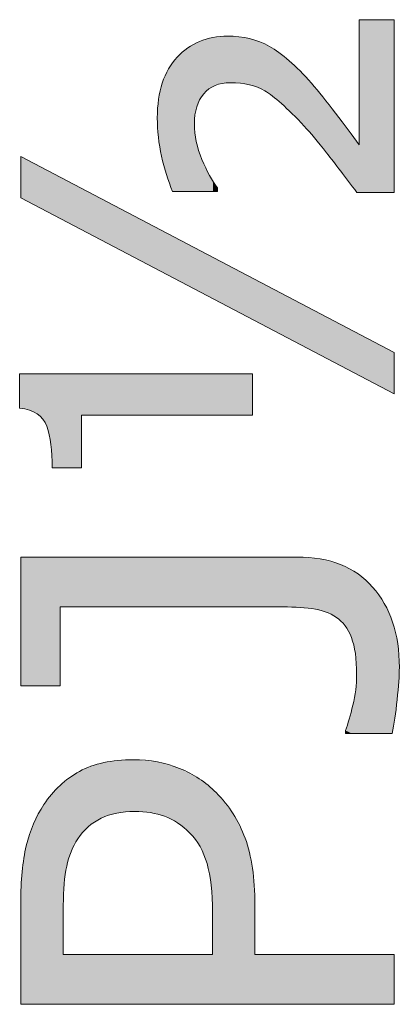
# Model space of a CAD drawing. Units: inches. Extents: x 5 to 63, y 5 to 46.9.
# Drawn here: x 23.2 to 24.5, y 33 to 36.3 of the extents above; entities that cross this region are included whole.
import ezdxf

# ---------------------------------------------------------------- set-up
doc = ezdxf.new("R2010")
doc.units = ezdxf.units.IN
doc.header["$MEASUREMENT"] = 0
doc.layers.add('BIDANG', color=7, linetype='Continuous', lineweight=13)

# ---------------------------------------------------------------- blocks, each defined once
blk = doc.blocks.new('*U223')
at = {"layer": 'BIDANG', "color": 7}
for points in [[(23.5238, 33.5998), (23.5004, 33.7814), (23.5238, 33.7881)], [(23.5325, 33.6033), (23.5238, 33.7881), (23.5325, 33.7906)], [(23.5494, 33.61), (23.5325, 33.7906), (23.5494, 33.7932)], [(23.5771, 33.6173), (23.5494, 33.7932), (23.5771, 33.7975)], [(23.5813, 33.6179), (23.5771, 33.7975), (23.5813, 33.7982)], [(23.607, 33.6216), (23.5813, 33.7982), (23.607, 33.7994)], [(23.6347, 33.6229), (23.607, 33.7994), (23.6347, 33.8007)], [(23.6392, 33.6231), (23.6392, 33.8003), (23.6669, 33.6221)], [(23.6669, 33.6221), (23.6669, 33.7978), (23.6932, 33.6189)], [(23.6932, 33.6189), (23.6932, 33.7954), (23.7169, 33.614)], [(23.7169, 33.614), (23.7169, 33.7932), (23.7181, 33.6137)], [(23.7181, 33.6137), (23.7181, 33.7929), (23.7415, 33.6064)], [(23.4435, 33.5292), (23.4311, 33.7472), (23.4435, 33.7561)], [(23.4497, 33.5375), (23.4435, 33.7561), (23.4497, 33.7606)], [(23.4602, 33.5514), (23.4497, 33.7606), (23.4602, 33.7653)], [(23.4791, 33.5705), (23.4602, 33.7653), (23.4791, 33.7738)], [(23.4887, 33.5778), (23.4791, 33.7738), (23.4887, 33.7781)], [(23.5004, 33.5867), (23.4887, 33.7781), (23.5004, 33.7814)], [(23.7415, 33.6064), (23.7415, 33.786), (23.7642, 33.5965)], [(23.7642, 33.5965), (23.7642, 33.7793), (23.7863, 33.5837)], [(23.7863, 33.5837), (23.7863, 33.7728), (23.7929, 33.5788)], [(23.7929, 33.5788), (23.7929, 33.7709), (23.8078, 33.5678)], [(23.8078, 33.5678), (23.8078, 33.7631), (23.8287, 33.549)], [(23.3936, 32.9613), (23.3823, 33.7122), (23.3936, 33.7203)], [(23.3965, 33.3749), (23.3936, 33.7203), (23.3965, 33.7223)], [(23.4053, 33.4348), (23.3965, 33.7223), (23.4053, 33.7287)], [(23.4119, 33.4606), (23.4053, 33.7287), (23.4119, 33.7335)], [(23.4205, 33.4849), (23.4119, 33.7335), (23.4205, 33.7396)], [(23.4311, 33.5078), (23.4205, 33.7396), (23.4311, 33.7472)], [(23.8287, 33.549), (23.8287, 33.7521), (23.8475, 33.5273)], [(23.8475, 33.5273), (23.8475, 33.7422), (23.8609, 33.5069)], [(23.8609, 33.5069), (23.8609, 33.7352), (23.8637, 33.5025)], [(23.8637, 33.5025), (23.8637, 33.7329), (23.8771, 33.4747)], [(23.8771, 33.4747), (23.8771, 33.722), (23.8876, 33.444)], [(23.3823, 32.9613), (23.3271, 33.6472), (23.3823, 33.7122)], [(23.8876, 33.444), (23.8876, 33.7135), (23.8957, 33.4092)], [(23.8957, 33.4092), (23.8957, 33.7069), (23.9016, 33.3696)], [(23.9016, 33.3696), (23.9016, 33.7021), (23.905, 33.3251)], [(23.905, 33.3251), (23.905, 33.6993), (23.9062, 33.2758)], [(23.3271, 32.9613), (23.2913, 33.5807), (23.3271, 33.6472)], [(23.2913, 32.9613), (23.2665, 33.5051), (23.2913, 33.5807)], [(23.2665, 32.9613), (23.252, 33.4161), (23.2665, 33.5051)], [(23.252, 32.9613), (23.2472, 33.3094), (23.252, 33.4161)], [(24.0519, 32.9613), (24.0519, 33.132), (24.5301, 32.9613)], [(24.5301, 32.9613), (24.0519, 33.132), (24.5301, 33.132)]]:
    blk.add_solid(points, dxfattribs=at)
at = {"layer": 'BIDANG', "color": 7, "extrusion": (0, 0, -1)}
for points in [[(-23.5238, 33.5998), (-23.5238, 33.7881), (-23.5325, 33.6033)], [(-23.5325, 33.6033), (-23.5325, 33.7906), (-23.5494, 33.61)], [(-23.5494, 33.61), (-23.5494, 33.7932), (-23.5771, 33.6173)], [(-23.5771, 33.6173), (-23.5771, 33.7975), (-23.5813, 33.6179)], [(-23.5813, 33.6179), (-23.5813, 33.7982), (-23.607, 33.6216)], [(-23.607, 33.6216), (-23.607, 33.7994), (-23.6347, 33.6229)], [(-23.6347, 33.6229), (-23.6347, 33.8007), (-23.6392, 33.6231)], [(-23.6392, 33.6231), (-23.6347, 33.8007), (-23.6392, 33.8003)], [(-23.6669, 33.6221), (-23.6392, 33.8003), (-23.6669, 33.7978)], [(-23.6932, 33.6189), (-23.6669, 33.7978), (-23.6932, 33.7954)], [(-23.7169, 33.614), (-23.6932, 33.7954), (-23.7169, 33.7932)], [(-23.7181, 33.6137), (-23.7169, 33.7932), (-23.7181, 33.7929)], [(-23.7415, 33.6064), (-23.7181, 33.7929), (-23.7415, 33.786)], [(-23.4435, 33.5292), (-23.4435, 33.7561), (-23.4497, 33.5375)], [(-23.4497, 33.5375), (-23.4497, 33.7606), (-23.4602, 33.5514)], [(-23.4602, 33.5514), (-23.4602, 33.7653), (-23.4791, 33.5705)], [(-23.4791, 33.5705), (-23.4791, 33.7738), (-23.4887, 33.5778)], [(-23.4887, 33.5778), (-23.4887, 33.7781), (-23.5004, 33.5867)], [(-23.5004, 33.5867), (-23.5004, 33.7814), (-23.5238, 33.5998)], [(-23.7642, 33.5965), (-23.7415, 33.786), (-23.7642, 33.7793)], [(-23.7863, 33.5837), (-23.7642, 33.7793), (-23.7863, 33.7728)], [(-23.7929, 33.5788), (-23.7863, 33.7728), (-23.7929, 33.7709)], [(-23.8078, 33.5678), (-23.7929, 33.7709), (-23.8078, 33.7631)], [(-23.8287, 33.549), (-23.8078, 33.7631), (-23.8287, 33.7521)], [(-23.3936, 33.3008), (-23.3936, 33.7203), (-23.3965, 33.3749)], [(-23.3965, 33.3749), (-23.3965, 33.7223), (-23.4053, 33.4348)], [(-23.4053, 33.4348), (-23.4053, 33.7287), (-23.4119, 33.4606)], [(-23.4119, 33.4606), (-23.4119, 33.7335), (-23.4205, 33.4849)], [(-23.4205, 33.4849), (-23.4205, 33.7396), (-23.4311, 33.5078)], [(-23.4311, 33.5078), (-23.4311, 33.7472), (-23.4435, 33.5292)], [(-23.8475, 33.5273), (-23.8287, 33.7521), (-23.8475, 33.7422)], [(-23.8609, 33.5069), (-23.8475, 33.7422), (-23.8609, 33.7352)], [(-23.8637, 33.5025), (-23.8609, 33.7352), (-23.8637, 33.7329)], [(-23.8771, 33.4747), (-23.8637, 33.7329), (-23.8771, 33.722)], [(-23.8876, 33.444), (-23.8771, 33.722), (-23.8876, 33.7135)], [(-23.3823, 32.9613), (-23.3823, 33.7122), (-23.3936, 32.9613)], [(-23.8957, 33.4092), (-23.8876, 33.7135), (-23.8957, 33.7069)], [(-23.9016, 33.3696), (-23.8957, 33.7069), (-23.9016, 33.7021)], [(-23.905, 33.3251), (-23.9016, 33.7021), (-23.905, 33.6993)], [(-23.9062, 33.2758), (-23.905, 33.6993), (-23.9062, 33.6983)], [(-23.9062, 32.9613), (-23.9062, 33.6983), (-23.9193, 32.9613)], [(-23.9193, 32.9613), (-23.9062, 33.6983), (-23.9193, 33.6877)], [(-23.9193, 32.9613), (-23.9193, 33.6877), (-23.9772, 32.9613)], [(-23.9772, 32.9613), (-23.9193, 33.6877), (-23.9772, 33.6154)], [(-23.3271, 32.9613), (-23.3271, 33.6472), (-23.3823, 32.9613)], [(-23.9772, 32.9613), (-23.9772, 33.6154), (-24.0189, 32.9613)], [(-24.0189, 32.9613), (-23.9772, 33.6154), (-24.0189, 33.5309)], [(-23.2913, 32.9613), (-23.2913, 33.5807), (-23.3271, 32.9613)], [(-24.0189, 32.9613), (-24.0189, 33.5309), (-24.0333, 32.9613)], [(-24.0333, 32.9613), (-24.0189, 33.5309), (-24.0333, 33.4828)], [(-23.2665, 32.9613), (-23.2665, 33.5051), (-23.2913, 32.9613)], [(-24.0333, 32.9613), (-24.0333, 33.4828), (-24.0437, 32.9613)], [(-24.0437, 32.9613), (-24.0333, 33.4828), (-24.0437, 33.4286)], [(-23.252, 32.9613), (-23.252, 33.4161), (-23.2665, 32.9613)], [(-24.0437, 32.9613), (-24.0437, 33.4286), (-24.0519, 32.9613)], [(-24.0519, 32.9613), (-24.0437, 33.4286), (-24.0519, 33.3025)], [(-23.2472, 32.9613), (-23.2472, 33.3094), (-23.252, 32.9613)], [(-23.3936, 32.9613), (-23.3936, 33.132), (-23.3965, 32.9613)], [(-23.3965, 32.9613), (-23.3936, 33.132), (-23.3965, 33.132)], [(-23.3965, 32.9613), (-23.3965, 33.132), (-23.4053, 32.9613)], [(-23.4053, 32.9613), (-23.3965, 33.132), (-23.4053, 33.132)], [(-23.4053, 32.9613), (-23.4053, 33.132), (-23.4119, 32.9613)], [(-23.4119, 32.9613), (-23.4053, 33.132), (-23.4119, 33.132)], [(-23.4119, 32.9613), (-23.4119, 33.132), (-23.4205, 32.9613)], [(-23.4205, 32.9613), (-23.4119, 33.132), (-23.4205, 33.132)], [(-23.4205, 32.9613), (-23.4205, 33.132), (-23.4311, 32.9613)], [(-23.4311, 32.9613), (-23.4205, 33.132), (-23.4311, 33.132)], [(-23.4311, 32.9613), (-23.4311, 33.132), (-23.4435, 32.9613)], [(-23.4435, 32.9613), (-23.4311, 33.132), (-23.4435, 33.132)], [(-23.4435, 32.9613), (-23.4435, 33.132), (-23.4497, 32.9613)], [(-23.4497, 32.9613), (-23.4435, 33.132), (-23.4497, 33.132)], [(-23.4497, 32.9613), (-23.4497, 33.132), (-23.4602, 32.9613)], [(-23.4602, 32.9613), (-23.4497, 33.132), (-23.4602, 33.132)], [(-23.4602, 32.9613), (-23.4602, 33.132), (-23.4791, 32.9613)], [(-23.4791, 32.9613), (-23.4602, 33.132), (-23.4791, 33.132)], [(-23.4791, 32.9613), (-23.4791, 33.132), (-23.4887, 32.9613)], [(-23.4887, 32.9613), (-23.4791, 33.132), (-23.4887, 33.132)], [(-23.4887, 32.9613), (-23.4887, 33.132), (-23.5004, 32.9613)], [(-23.5004, 32.9613), (-23.4887, 33.132), (-23.5004, 33.132)], [(-23.5004, 32.9613), (-23.5004, 33.132), (-23.5238, 32.9613)], [(-23.5238, 32.9613), (-23.5004, 33.132), (-23.5238, 33.132)], [(-23.5238, 32.9613), (-23.5238, 33.132), (-23.5325, 32.9613)], [(-23.5325, 32.9613), (-23.5238, 33.132), (-23.5325, 33.132)], [(-23.5325, 32.9613), (-23.5325, 33.132), (-23.5494, 32.9613)], [(-23.5494, 32.9613), (-23.5325, 33.132), (-23.5494, 33.132)], [(-23.5494, 32.9613), (-23.5494, 33.132), (-23.5771, 32.9613)], [(-23.5771, 32.9613), (-23.5494, 33.132), (-23.5771, 33.132)], [(-23.5771, 32.9613), (-23.5771, 33.132), (-23.5813, 32.9613)], [(-23.5813, 32.9613), (-23.5771, 33.132), (-23.5813, 33.132)], [(-23.5813, 32.9613), (-23.5813, 33.132), (-23.607, 32.9613)], [(-23.607, 32.9613), (-23.5813, 33.132), (-23.607, 33.132)], [(-23.607, 32.9613), (-23.607, 33.132), (-23.6347, 32.9613)], [(-23.6347, 32.9613), (-23.607, 33.132), (-23.6347, 33.132)], [(-23.6347, 32.9613), (-23.6347, 33.132), (-23.6392, 32.9613)], [(-23.6392, 32.9613), (-23.6347, 33.132), (-23.6392, 33.132)], [(-23.6392, 32.9613), (-23.6392, 33.132), (-23.6669, 32.9613)], [(-23.6669, 32.9613), (-23.6392, 33.132), (-23.6669, 33.132)], [(-23.6669, 32.9613), (-23.6669, 33.132), (-23.6932, 32.9613)], [(-23.6932, 32.9613), (-23.6669, 33.132), (-23.6932, 33.132)], [(-23.6932, 32.9613), (-23.6932, 33.132), (-23.7169, 32.9613)], [(-23.7169, 32.9613), (-23.6932, 33.132), (-23.7169, 33.132)], [(-23.7169, 32.9613), (-23.7169, 33.132), (-23.7181, 32.9613)], [(-23.7181, 32.9613), (-23.7169, 33.132), (-23.7181, 33.132)], [(-23.7181, 32.9613), (-23.7181, 33.132), (-23.7415, 32.9613)], [(-23.7415, 32.9613), (-23.7181, 33.132), (-23.7415, 33.132)], [(-23.7415, 32.9613), (-23.7415, 33.132), (-23.7642, 32.9613)], [(-23.7642, 32.9613), (-23.7415, 33.132), (-23.7642, 33.132)], [(-23.7642, 32.9613), (-23.7642, 33.132), (-23.7863, 32.9613)], [(-23.7863, 32.9613), (-23.7642, 33.132), (-23.7863, 33.132)], [(-23.7863, 32.9613), (-23.7863, 33.132), (-23.7929, 32.9613)], [(-23.7929, 32.9613), (-23.7863, 33.132), (-23.7929, 33.132)], [(-23.7929, 32.9613), (-23.7929, 33.132), (-23.8078, 32.9613)], [(-23.8078, 32.9613), (-23.7929, 33.132), (-23.8078, 33.132)], [(-23.8078, 32.9613), (-23.8078, 33.132), (-23.8287, 32.9613)], [(-23.8287, 32.9613), (-23.8078, 33.132), (-23.8287, 33.132)], [(-23.8287, 32.9613), (-23.8287, 33.132), (-23.8475, 32.9613)], [(-23.8475, 32.9613), (-23.8287, 33.132), (-23.8475, 33.132)], [(-23.8475, 32.9613), (-23.8475, 33.132), (-23.8609, 32.9613)], [(-23.8609, 32.9613), (-23.8475, 33.132), (-23.8609, 33.132)], [(-23.8609, 32.9613), (-23.8609, 33.132), (-23.8637, 32.9613)], [(-23.8637, 32.9613), (-23.8609, 33.132), (-23.8637, 33.132)], [(-23.8637, 32.9613), (-23.8637, 33.132), (-23.8771, 32.9613)], [(-23.8771, 32.9613), (-23.8637, 33.132), (-23.8771, 33.132)], [(-23.8771, 32.9613), (-23.8771, 33.132), (-23.8876, 32.9613)], [(-23.8876, 32.9613), (-23.8771, 33.132), (-23.8876, 33.132)], [(-23.8876, 32.9613), (-23.8876, 33.132), (-23.8957, 32.9613)], [(-23.8957, 32.9613), (-23.8876, 33.132), (-23.8957, 33.132)], [(-23.8957, 32.9613), (-23.8957, 33.132), (-23.9016, 32.9613)], [(-23.9016, 32.9613), (-23.8957, 33.132), (-23.9016, 33.132)], [(-23.9016, 32.9613), (-23.9016, 33.132), (-23.905, 32.9613)], [(-23.905, 32.9613), (-23.9016, 33.132), (-23.905, 33.132)], [(-23.905, 32.9613), (-23.905, 33.132), (-23.9062, 32.9613)], [(-23.9062, 32.9613), (-23.905, 33.132), (-23.9062, 33.132)]]:
    blk.add_solid(points, dxfattribs=at)
blk = doc.blocks.new('*U224')
at = {"layer": 'BIDANG', "color": 7, "extrusion": (0, 0, -1)}
for points in [[(-23.2472, 34.0541), (-23.2472, 34.4961), (-23.3832, 34.0541)], [(-23.3832, 34.0541), (-23.2472, 34.4961), (-23.3832, 34.4961)], [(-24.1966, 34.3218), (-24.1319, 34.4961), (-24.1966, 34.4961)], [(-24.2476, 34.319), (-24.1966, 34.4961), (-24.2476, 34.492)], [(-24.2763, 34.3123), (-24.2476, 34.492), (-24.2763, 34.4896)], [(-24.2936, 34.3083), (-24.2763, 34.4896), (-24.2936, 34.4848)], [(-24.332, 34.2892), (-24.2936, 34.4848), (-24.332, 34.4742)], [(-24.3462, 34.2756), (-24.332, 34.4742), (-24.3462, 34.4703)], [(-24.3617, 34.2606), (-24.3462, 34.4703), (-24.3617, 34.462)], [(-24.3637, 34.257), (-24.3617, 34.462), (-24.3637, 34.4609)], [(-24.3837, 34.2198), (-24.3637, 34.4609), (-24.3837, 34.4502)], [(-24.3889, 34.1987), (-24.3837, 34.4502), (-24.3889, 34.4475)], [(-24.3972, 34.1648), (-24.3889, 34.4475), (-24.3972, 34.443)], [(-24.3985, 34.1441), (-24.3972, 34.443), (-24.3985, 34.4423)], [(-24.4016, 34.0937), (-24.3985, 34.4423), (-24.4016, 34.4406)], [(-24.4016, 33.8911), (-24.4016, 34.4406), (-24.4064, 33.8911)], [(-24.4064, 33.8911), (-24.4016, 34.4406), (-24.4064, 34.4381)], [(-24.4064, 33.8911), (-24.4064, 34.4381), (-24.4567, 33.8911)], [(-24.4567, 33.8911), (-24.4064, 34.4381), (-24.4567, 34.3931)], [(-24.4567, 33.8911), (-24.4567, 34.3931), (-24.4968, 33.8911)], [(-24.4968, 33.8911), (-24.4567, 34.3931), (-24.4968, 34.3372)], [(-24.4968, 33.8911), (-24.4968, 34.3372), (-24.5232, 33.8911)], [(-24.5232, 33.8911), (-24.4968, 34.3372), (-24.5232, 34.2775)], [(-24.5232, 33.8911), (-24.5232, 34.2775), (-24.5254, 33.9056)], [(-24.5254, 33.9056), (-24.5232, 34.2775), (-24.5254, 34.2725)], [(-24.5254, 33.9056), (-24.5254, 34.2725), (-24.5408, 34.0065)], [(-24.5408, 34.0065), (-24.5254, 34.2725), (-24.5408, 34.207)], [(-24.5408, 34.0065), (-24.5408, 34.207), (-24.5426, 34.0333)], [(-24.5426, 34.0333), (-24.5408, 34.207), (-24.5426, 34.1991)], [(-24.5426, 34.0333), (-24.5426, 34.1991), (-24.5484, 34.117)], [(-24.3972, 33.8911), (-24.3972, 34.0329), (-24.3985, 33.8911)], [(-24.3985, 33.8911), (-24.3985, 34.04), (-24.4016, 33.8911)], [(-24.3837, 33.8911), (-24.3837, 33.9697), (-24.3889, 33.8911)], [(-24.3889, 33.8911), (-24.3889, 33.9876), (-24.3972, 33.8911)]]:
    blk.add_solid(points, dxfattribs=at)
at = {"layer": 'BIDANG', "color": 7}
for points in [[(23.3832, 34.3254), (23.3832, 34.4961), (24.1319, 34.3254)], [(24.1319, 34.3254), (23.3832, 34.4961), (24.1319, 34.4961)], [(24.1319, 34.3254), (24.1319, 34.4961), (24.1966, 34.3218)], [(24.1966, 34.3218), (24.1966, 34.4961), (24.2476, 34.319)], [(24.2476, 34.319), (24.2476, 34.492), (24.2763, 34.3123)], [(24.2763, 34.3123), (24.2763, 34.4896), (24.2936, 34.3083)], [(24.2936, 34.3083), (24.2936, 34.4848), (24.332, 34.2892)], [(24.332, 34.2892), (24.332, 34.4742), (24.3462, 34.2756)], [(24.3462, 34.2756), (24.3462, 34.4703), (24.3617, 34.2606)], [(24.3617, 34.2606), (24.3617, 34.462), (24.3637, 34.257)], [(24.3637, 34.257), (24.3637, 34.4609), (24.3837, 34.2198)], [(24.3837, 34.2198), (24.3837, 34.4502), (24.3889, 34.1987)], [(24.3889, 34.1987), (24.3889, 34.4475), (24.3972, 34.1648)], [(24.3972, 34.1648), (24.3972, 34.443), (24.3985, 34.1441)], [(24.3985, 34.1441), (24.3985, 34.4423), (24.4016, 34.0937)], [(24.4016, 33.8911), (24.3985, 34.04), (24.4016, 34.0937)], [(24.3972, 33.8911), (24.3889, 33.9876), (24.3972, 34.0329)], [(24.3985, 33.8911), (24.3972, 34.0329), (24.3985, 34.04)], [(24.3837, 33.8911), (24.3637, 33.9006), (24.3837, 33.9697)], [(24.3889, 33.8911), (24.3837, 33.9697), (24.3889, 33.9876)], [(24.3637, 33.8911), (24.3637, 33.9006), (24.3837, 33.8911)]]:
    blk.add_solid(points, dxfattribs=at)
blk = doc.blocks.new('*U225')
at = {"layer": 'BIDANG', "color": 7, "extrusion": (0, 0, -1)}
for points in [[(-24.4102, 35.7472), (-24.4102, 36.3401), (-24.5301, 35.7472)], [(-24.5301, 35.7472), (-24.4102, 36.3401), (-24.5301, 36.3401)], [(-23.8442, 35.9825), (-23.8442, 36.2558), (-23.8462, 36.0134)], [(-23.8462, 36.0134), (-23.8462, 36.2569), (-23.8507, 36.0339)], [(-23.8507, 36.0339), (-23.8507, 36.2594), (-23.8522, 36.041)], [(-23.8522, 36.041), (-23.8522, 36.2603), (-23.8621, 36.0648)], [(-23.8621, 36.0648), (-23.8621, 36.2657), (-23.8622, 36.0651)], [(-23.8622, 36.0651), (-23.8622, 36.2658), (-23.87, 36.0767)], [(-23.87, 36.0767), (-23.87, 36.2681), (-23.8762, 36.0858)], [(-23.8762, 36.0858), (-23.8762, 36.27), (-23.8939, 36.1024)], [(-23.8939, 36.1024), (-23.8939, 36.2752), (-23.8963, 36.1038)], [(-23.8963, 36.1038), (-23.8963, 36.276), (-23.9077, 36.1101)], [(-23.9077, 36.1101), (-23.9077, 36.2794), (-23.9151, 36.1143)], [(-23.9151, 36.1143), (-23.9151, 36.28), (-23.9234, 36.1166)], [(-23.9234, 36.1166), (-23.9234, 36.2808), (-23.9399, 36.1214)], [(-23.9399, 36.1214), (-23.9399, 36.2823), (-23.9579, 36.1229)], [(-23.9579, 36.1229), (-23.9579, 36.2839), (-23.9682, 36.1237)], [(-23.9682, 36.1237), (-23.9579, 36.2839), (-23.9682, 36.2833)], [(-23.997, 36.1223), (-23.9682, 36.2833), (-23.997, 36.2817)], [(-24.0021, 36.122), (-23.997, 36.2817), (-24.0021, 36.2808)], [(-24.0331, 36.1169), (-24.0021, 36.2808), (-24.0331, 36.2753)], [(-24.034, 36.1166), (-24.0331, 36.2753), (-24.034, 36.2751)], [(-24.0433, 36.1137), (-24.034, 36.2751), (-24.0433, 36.2722)], [(-24.061, 36.1082), (-24.0433, 36.2722), (-24.061, 36.2666)], [(-24.069, 36.1044), (-24.061, 36.2666), (-24.069, 36.2641)], [(-24.086, 36.0962), (-24.069, 36.2641), (-24.086, 36.2561)], [(-24.1019, 36.0853), (-24.086, 36.2561), (-24.1019, 36.2486)], [(-23.821, 35.7506), (-23.821, 36.243), (-23.8442, 35.7506)], [(-24.1121, 36.0782), (-24.1019, 36.2486), (-24.1121, 36.242)], [(-24.1348, 36.0592), (-24.1121, 36.242), (-24.1348, 36.2274)], [(-24.1434, 36.052), (-24.1348, 36.2274), (-24.1434, 36.2205)], [(-23.7691, 35.7506), (-23.7691, 36.1901), (-23.7846, 35.7506)], [(-23.7846, 35.7506), (-23.7846, 36.2112), (-23.821, 35.7506)], [(-24.1698, 36.0259), (-24.1434, 36.2205), (-24.1698, 36.1993)], [(-24.2071, 35.9892), (-24.1698, 36.1993), (-24.2071, 36.1641)], [(-24.2218, 35.9747), (-24.2071, 36.1641), (-24.2218, 36.1485)], [(-24.2466, 35.9451), (-24.2218, 36.1485), (-24.2466, 36.122)], [(-24.2983, 35.8833), (-24.2466, 36.122), (-24.2983, 36.0576)], [(-24.3293, 35.8428), (-24.2983, 36.0576), (-24.3293, 36.019)], [(-24.4026, 35.7472), (-24.3293, 36.019), (-24.4026, 35.9209)], [(-23.8442, 35.7506), (-23.8442, 35.9825), (-23.8462, 35.7506)], [(-23.8462, 35.7506), (-23.8442, 35.9825), (-23.8462, 35.9636)], [(-23.8462, 35.7506), (-23.8462, 35.9636), (-23.8507, 35.7506)], [(-23.8507, 35.7506), (-23.8462, 35.9636), (-23.8507, 35.9218)], [(-23.8507, 35.7506), (-23.8507, 35.9218), (-23.8522, 35.7506)], [(-23.8522, 35.7506), (-23.8507, 35.9218), (-23.8522, 35.9169)], [(-23.8522, 35.7506), (-23.8522, 35.9169), (-23.8621, 35.7506)], [(-23.8621, 35.7506), (-23.8522, 35.9169), (-23.8621, 35.8857)], [(-24.4026, 35.7472), (-24.4026, 35.9209), (-24.4102, 35.7472)], [(-24.4102, 35.7472), (-24.4026, 35.9209), (-24.4102, 35.9108)], [(-23.8621, 35.7506), (-23.8621, 35.8857), (-23.8622, 35.7506)], [(-23.8622, 35.7506), (-23.8621, 35.8857), (-23.8622, 35.8852)], [(-23.8622, 35.7506), (-23.8622, 35.8852), (-23.87, 35.7506)], [(-23.87, 35.7506), (-23.8622, 35.8852), (-23.87, 35.8605)], [(-23.2772, 35.7125), (-23.2472, 35.8703), (-23.2772, 35.8546)], [(-23.3039, 35.6985), (-23.2772, 35.8546), (-23.3039, 35.8406)], [(-23.87, 35.7506), (-23.87, 35.8605), (-23.8762, 35.7506)], [(-23.8762, 35.7506), (-23.87, 35.8605), (-23.8762, 35.8475)], [(-23.3237, 35.6881), (-23.3039, 35.8406), (-23.3237, 35.8302)], [(-23.3367, 35.6813), (-23.3237, 35.8302), (-23.3367, 35.8234)], [(-23.3451, 35.6769), (-23.3367, 35.8234), (-23.3451, 35.819)], [(-23.351, 35.6738), (-23.3451, 35.819), (-23.351, 35.8159)], [(-23.3557, 35.6714), (-23.351, 35.8159), (-23.3557, 35.8135)], [(-23.8762, 35.7506), (-23.8762, 35.8475), (-23.8939, 35.7506)], [(-23.8939, 35.7506), (-23.8762, 35.8475), (-23.8939, 35.8107)], [(-23.4566, 35.6185), (-23.3557, 35.8135), (-23.4566, 35.7606)], [(-23.8939, 35.7506), (-23.8939, 35.8107), (-23.8963, 35.7506)], [(-23.8963, 35.7506), (-23.8939, 35.8107), (-23.8963, 35.8054)], [(-23.8963, 35.7506), (-23.8963, 35.8054), (-23.9077, 35.7506)], [(-23.9077, 35.7506), (-23.8963, 35.8054), (-23.9077, 35.7879)], [(-23.9077, 35.7506), (-23.9077, 35.7879), (-23.9151, 35.7506)], [(-23.9151, 35.7506), (-23.9077, 35.7879), (-23.9151, 35.7764)], [(-23.7167, 35.4822), (-23.4566, 35.7606), (-23.7167, 35.6243)], [(-23.9151, 35.7506), (-23.9151, 35.7764), (-23.9234, 35.7506)], [(-23.9234, 35.7506), (-23.9151, 35.7764), (-23.9234, 35.7635)], [(-23.7203, 35.4803), (-23.7167, 35.6243), (-23.7203, 35.6224)], [(-23.721, 35.48), (-23.7203, 35.6224), (-23.721, 35.6221)], [(-23.7312, 35.4746), (-23.721, 35.6221), (-23.7312, 35.6167)], [(-23.7337, 35.4733), (-23.7312, 35.6167), (-23.7337, 35.6154)], [(-23.7481, 35.4658), (-23.7337, 35.6154), (-23.7481, 35.6079)], [(-23.755, 35.4622), (-23.7481, 35.6079), (-23.755, 35.6043)], [(-23.7691, 35.4548), (-23.755, 35.6043), (-23.7691, 35.5969)], [(-23.7846, 35.4467), (-23.7691, 35.5969), (-23.7846, 35.5888)], [(-23.821, 35.4276), (-23.7846, 35.5888), (-23.821, 35.5697)], [(-23.8442, 35.4154), (-23.821, 35.5697), (-23.8442, 35.5575)], [(-23.8462, 35.4144), (-23.8442, 35.5575), (-23.8462, 35.5565)], [(-23.8507, 35.4121), (-23.8462, 35.5565), (-23.8507, 35.5542)], [(-23.8522, 35.4112), (-23.8507, 35.5542), (-23.8522, 35.5534)], [(-23.8621, 35.4061), (-23.8522, 35.5534), (-23.8621, 35.5482)], [(-23.8622, 35.406), (-23.8621, 35.5482), (-23.8622, 35.5481)], [(-23.87, 35.4019), (-23.8622, 35.5481), (-23.87, 35.544)], [(-23.8762, 35.3987), (-23.87, 35.544), (-23.8762, 35.5408)], [(-23.8939, 35.3894), (-23.8762, 35.5408), (-23.8939, 35.5315)], [(-23.8963, 35.3881), (-23.8939, 35.5315), (-23.8963, 35.5302)], [(-23.9077, 35.3822), (-23.8963, 35.5302), (-23.9077, 35.5243)], [(-23.9151, 35.3783), (-23.9077, 35.5243), (-23.9151, 35.5204)], [(-23.9234, 35.3739), (-23.9151, 35.5204), (-23.9234, 35.516)], [(-23.9399, 35.3653), (-23.9234, 35.516), (-23.9399, 35.5074)], [(-23.9579, 35.3559), (-23.9399, 35.5074), (-23.9579, 35.498)], [(-23.9682, 35.3505), (-23.9579, 35.498), (-23.9682, 35.4926)], [(-23.997, 35.3354), (-23.9682, 35.4926), (-23.997, 35.4775)], [(-24.0021, 35.3327), (-23.997, 35.4775), (-24.0021, 35.4748)], [(-24.0331, 35.3165), (-24.0021, 35.4748), (-24.0331, 35.4586)], [(-24.034, 35.316), (-24.0331, 35.4586), (-24.034, 35.4581)], [(-24.0433, 35.3111), (-24.034, 35.4581), (-24.0433, 35.4532)], [(-24.061, 35.3018), (-24.0433, 35.4532), (-24.061, 35.4439)], [(-24.069, 35.2977), (-24.061, 35.4439), (-24.069, 35.4398)], [(-24.086, 35.2887), (-24.069, 35.4398), (-24.086, 35.4308)], [(-24.1019, 35.2804), (-24.086, 35.4308), (-24.1019, 35.4225)], [(-24.1121, 35.2751), (-24.1019, 35.4225), (-24.1121, 35.4172)], [(-24.1348, 35.2632), (-24.1121, 35.4172), (-24.1348, 35.4053)], [(-24.1434, 35.2587), (-24.1348, 35.4053), (-24.1434, 35.4008)], [(-24.1698, 35.2448), (-24.1434, 35.4008), (-24.1698, 35.3869)], [(-24.2071, 35.2253), (-24.1698, 35.3869), (-24.2071, 35.3674)], [(-24.2218, 35.2176), (-24.2071, 35.3674), (-24.2218, 35.3597)], [(-24.2466, 35.2046), (-24.2218, 35.3597), (-24.2466, 35.3467)], [(-24.2983, 35.1776), (-24.2466, 35.3467), (-24.2983, 35.3197)], [(-24.3293, 35.1613), (-24.2983, 35.3197), (-24.3293, 35.3034)], [(-24.4026, 35.1229), (-24.3293, 35.3034), (-24.4026, 35.265)], [(-24.4102, 35.1189), (-24.4026, 35.265), (-24.4102, 35.261)], [(-24.5301, 35.0561), (-24.4102, 35.261), (-24.5301, 35.1982)], [(-23.2472, 35.0063), (-23.2437, 35.125), (-23.2472, 35.125)], [(-23.2772, 35.0002), (-23.2472, 35.125), (-23.2772, 35.125)], [(-23.3039, 34.9876), (-23.2772, 35.125), (-23.3039, 35.125)], [(-23.3237, 34.9692), (-23.3039, 35.125), (-23.3237, 35.125)], [(-23.3367, 34.945), (-23.3237, 35.125), (-23.3367, 35.125)], [(-23.3451, 34.9157), (-23.3367, 35.125), (-23.3451, 35.125)], [(-23.351, 34.8823), (-23.3451, 35.125), (-23.351, 35.125)], [(-23.3557, 34.8027), (-23.351, 35.125), (-23.3557, 35.125)], [(-23.3557, 34.8027), (-23.3557, 35.125), (-23.4566, 34.8027)], [(-23.4566, 34.8027), (-23.3557, 35.125), (-23.4566, 35.125)], [(-23.7167, 34.9829), (-23.7167, 35.125), (-23.7203, 34.9829)], [(-23.7203, 34.9829), (-23.7167, 35.125), (-23.7203, 35.125)], [(-23.7203, 34.9829), (-23.7203, 35.125), (-23.721, 34.9829)], [(-23.721, 34.9829), (-23.7203, 35.125), (-23.721, 35.125)], [(-23.721, 34.9829), (-23.721, 35.125), (-23.7312, 34.9829)], [(-23.7312, 34.9829), (-23.721, 35.125), (-23.7312, 35.125)], [(-23.7312, 34.9829), (-23.7312, 35.125), (-23.7337, 34.9829)], [(-23.7337, 34.9829), (-23.7312, 35.125), (-23.7337, 35.125)], [(-23.7337, 34.9829), (-23.7337, 35.125), (-23.7481, 34.9829)], [(-23.7481, 34.9829), (-23.7337, 35.125), (-23.7481, 35.125)], [(-23.7481, 34.9829), (-23.7481, 35.125), (-23.755, 34.9829)], [(-23.755, 34.9829), (-23.7481, 35.125), (-23.755, 35.125)], [(-23.755, 34.9829), (-23.755, 35.125), (-23.7691, 34.9829)], [(-23.7691, 34.9829), (-23.755, 35.125), (-23.7691, 35.125)], [(-23.7691, 34.9829), (-23.7691, 35.125), (-23.7846, 34.9829)], [(-23.7846, 34.9829), (-23.7691, 35.125), (-23.7846, 35.125)], [(-23.7846, 34.9829), (-23.7846, 35.125), (-23.821, 34.9829)], [(-23.821, 34.9829), (-23.7846, 35.125), (-23.821, 35.125)], [(-23.821, 34.9829), (-23.821, 35.125), (-23.8442, 34.9829)], [(-23.8442, 34.9829), (-23.821, 35.125), (-23.8442, 35.125)], [(-23.8442, 34.9829), (-23.8442, 35.125), (-23.8462, 34.9829)], [(-23.8462, 34.9829), (-23.8442, 35.125), (-23.8462, 35.125)], [(-23.8462, 34.9829), (-23.8462, 35.125), (-23.8507, 34.9829)], [(-23.8507, 34.9829), (-23.8462, 35.125), (-23.8507, 35.125)], [(-23.8507, 34.9829), (-23.8507, 35.125), (-23.8522, 34.9829)], [(-23.8522, 34.9829), (-23.8507, 35.125), (-23.8522, 35.125)], [(-23.8522, 34.9829), (-23.8522, 35.125), (-23.8621, 34.9829)], [(-23.8621, 34.9829), (-23.8522, 35.125), (-23.8621, 35.125)], [(-23.8621, 34.9829), (-23.8621, 35.125), (-23.8622, 34.9829)], [(-23.8622, 34.9829), (-23.8621, 35.125), (-23.8622, 35.125)], [(-23.8622, 34.9829), (-23.8622, 35.125), (-23.87, 34.9829)], [(-23.87, 34.9829), (-23.8622, 35.125), (-23.87, 35.125)], [(-23.87, 34.9829), (-23.87, 35.125), (-23.8762, 34.9829)], [(-23.8762, 34.9829), (-23.87, 35.125), (-23.8762, 35.125)], [(-23.8762, 34.9829), (-23.8762, 35.125), (-23.8939, 34.9829)], [(-23.8939, 34.9829), (-23.8762, 35.125), (-23.8939, 35.125)], [(-23.8939, 34.9829), (-23.8939, 35.125), (-23.8963, 34.9829)], [(-23.8963, 34.9829), (-23.8939, 35.125), (-23.8963, 35.125)], [(-23.8963, 34.9829), (-23.8963, 35.125), (-23.9077, 34.9829)], [(-23.9077, 34.9829), (-23.8963, 35.125), (-23.9077, 35.125)], [(-23.9077, 34.9829), (-23.9077, 35.125), (-23.9151, 34.9829)], [(-23.9151, 34.9829), (-23.9077, 35.125), (-23.9151, 35.125)], [(-23.9151, 34.9829), (-23.9151, 35.125), (-23.9234, 34.9829)], [(-23.9234, 34.9829), (-23.9151, 35.125), (-23.9234, 35.125)], [(-23.9234, 34.9829), (-23.9234, 35.125), (-23.9399, 34.9829)], [(-23.9399, 34.9829), (-23.9234, 35.125), (-23.9399, 35.125)], [(-23.9399, 34.9829), (-23.9399, 35.125), (-23.9579, 34.9829)], [(-23.9579, 34.9829), (-23.9399, 35.125), (-23.9579, 35.125)], [(-23.9579, 34.9829), (-23.9579, 35.125), (-23.9682, 34.9829)], [(-23.9682, 34.9829), (-23.9579, 35.125), (-23.9682, 35.125)], [(-23.9682, 34.9829), (-23.9682, 35.125), (-23.997, 34.9829)], [(-23.997, 34.9829), (-23.9682, 35.125), (-23.997, 35.125)], [(-23.997, 34.9829), (-23.997, 35.125), (-24.0021, 34.9829)], [(-24.0021, 34.9829), (-23.997, 35.125), (-24.0021, 35.125)], [(-24.0021, 34.9829), (-24.0021, 35.125), (-24.0331, 34.9829)], [(-24.0331, 34.9829), (-24.0021, 35.125), (-24.0331, 35.125)], [(-24.0331, 34.9829), (-24.0331, 35.125), (-24.034, 34.9829)], [(-24.034, 34.9829), (-24.0331, 35.125), (-24.034, 35.125)], [(-24.034, 34.9829), (-24.034, 35.125), (-24.0433, 34.9829)], [(-24.0433, 34.9829), (-24.034, 35.125), (-24.0433, 35.125)]]:
    blk.add_solid(points, dxfattribs=at)
at = {"layer": 'BIDANG', "color": 7}
for points in [[(23.8442, 35.7506), (23.821, 36.243), (23.8442, 36.2558)], [(23.8462, 36.0134), (23.8442, 36.2558), (23.8462, 36.2569)], [(23.8507, 36.0339), (23.8462, 36.2569), (23.8507, 36.2594)], [(23.8522, 36.041), (23.8507, 36.2594), (23.8522, 36.2603)], [(23.8621, 36.0648), (23.8522, 36.2603), (23.8621, 36.2657)], [(23.8622, 36.0651), (23.8621, 36.2657), (23.8622, 36.2658)], [(23.87, 36.0767), (23.8622, 36.2658), (23.87, 36.2681)], [(23.8762, 36.0858), (23.87, 36.2681), (23.8762, 36.27)], [(23.8939, 36.1024), (23.8762, 36.27), (23.8939, 36.2752)], [(23.8963, 36.1038), (23.8939, 36.2752), (23.8963, 36.276)], [(23.9077, 36.1101), (23.8963, 36.276), (23.9077, 36.2794)], [(23.9151, 36.1143), (23.9077, 36.2794), (23.9151, 36.28)], [(23.9234, 36.1166), (23.9151, 36.28), (23.9234, 36.2808)], [(23.9399, 36.1214), (23.9234, 36.2808), (23.9399, 36.2823)], [(23.9579, 36.1229), (23.9399, 36.2823), (23.9579, 36.2839)], [(23.9682, 36.1237), (23.9682, 36.2833), (23.997, 36.1223)], [(23.997, 36.1223), (23.997, 36.2817), (24.0021, 36.122)], [(24.0021, 36.122), (24.0021, 36.2808), (24.0331, 36.1169)], [(24.0331, 36.1169), (24.0331, 36.2753), (24.034, 36.1166)], [(24.034, 36.1166), (24.034, 36.2751), (24.0433, 36.1137)], [(24.0433, 36.1137), (24.0433, 36.2722), (24.061, 36.1082)], [(24.061, 36.1082), (24.061, 36.2666), (24.069, 36.1044)], [(24.069, 36.1044), (24.069, 36.2641), (24.086, 36.0962)], [(24.086, 36.0962), (24.086, 36.2561), (24.1019, 36.0853)], [(23.821, 35.7506), (23.7846, 36.2112), (23.821, 36.243)], [(24.1019, 36.0853), (24.1019, 36.2486), (24.1121, 36.0782)], [(24.1121, 36.0782), (24.1121, 36.242), (24.1348, 36.0592)], [(24.1348, 36.0592), (24.1348, 36.2274), (24.1434, 36.052)], [(23.7691, 35.7506), (23.755, 36.1709), (23.7691, 36.1901)], [(23.7846, 35.7506), (23.7691, 36.1901), (23.7846, 36.2112)], [(24.1434, 36.052), (24.1434, 36.2205), (24.1698, 36.0259)], [(24.1698, 36.0259), (24.1698, 36.1993), (24.2071, 35.9892)], [(23.7481, 35.8089), (23.7337, 36.1228), (23.7481, 36.1553)], [(23.755, 35.7898), (23.7481, 36.1553), (23.755, 36.1709)], [(23.7481, 35.8089), (23.7481, 36.1553), (23.755, 35.7898)], [(23.755, 35.7898), (23.755, 36.1709), (23.7691, 35.7506)], [(24.2071, 35.9892), (24.2071, 36.1641), (24.2218, 35.9747)], [(23.7337, 35.8623), (23.7312, 36.1116), (23.7337, 36.1228)], [(23.7337, 35.8623), (23.7337, 36.1228), (23.7481, 35.8089)], [(24.2218, 35.9747), (24.2218, 36.1485), (24.2466, 35.9451)], [(24.2466, 35.9451), (24.2466, 36.122), (24.2983, 35.8833)], [(23.7312, 35.8717), (23.721, 36.0668), (23.7312, 36.1116)], [(23.7312, 35.8717), (23.7312, 36.1116), (23.7337, 35.8623)], [(23.7203, 35.9371), (23.7167, 36.0031), (23.7203, 36.0572)], [(23.721, 35.9332), (23.7203, 36.0572), (23.721, 36.0668)], [(23.7203, 35.9371), (23.7203, 36.0572), (23.721, 35.9332)], [(23.721, 35.9332), (23.721, 36.0668), (23.7312, 35.8717)], [(24.2983, 35.8833), (24.2983, 36.0576), (24.3293, 35.8428)], [(24.3293, 35.8428), (24.3293, 36.019), (24.4026, 35.7472)], [(23.2472, 35.7282), (23.2472, 35.8703), (23.2772, 35.7125)], [(23.2772, 35.7125), (23.2772, 35.8546), (23.3039, 35.6985)], [(23.3039, 35.6985), (23.3039, 35.8406), (23.3237, 35.6881)], [(23.3237, 35.6881), (23.3237, 35.8302), (23.3367, 35.6813)], [(23.3367, 35.6813), (23.3367, 35.8234), (23.3451, 35.6769)], [(23.3451, 35.6769), (23.3451, 35.819), (23.351, 35.6738)], [(23.351, 35.6738), (23.351, 35.8159), (23.3557, 35.6714)], [(23.3557, 35.6714), (23.3557, 35.8135), (23.4566, 35.6185)], [(23.4566, 35.6185), (23.4566, 35.7606), (23.7167, 35.4822)], [(23.7167, 35.4822), (23.7167, 35.6243), (23.7203, 35.4803)], [(23.7203, 35.4803), (23.7203, 35.6224), (23.721, 35.48)], [(23.721, 35.48), (23.721, 35.6221), (23.7312, 35.4746)], [(23.7312, 35.4746), (23.7312, 35.6167), (23.7337, 35.4733)], [(23.7337, 35.4733), (23.7337, 35.6154), (23.7481, 35.4658)], [(23.7481, 35.4658), (23.7481, 35.6079), (23.755, 35.4622)], [(23.755, 35.4622), (23.755, 35.6043), (23.7691, 35.4548)], [(23.7691, 35.4548), (23.7691, 35.5969), (23.7846, 35.4467)], [(23.7846, 35.4467), (23.7846, 35.5888), (23.821, 35.4276)], [(23.821, 35.4276), (23.821, 35.5697), (23.8442, 35.4154)], [(23.8442, 35.4154), (23.8442, 35.5575), (23.8462, 35.4144)], [(23.8462, 35.4144), (23.8462, 35.5565), (23.8507, 35.4121)], [(23.8507, 35.4121), (23.8507, 35.5542), (23.8522, 35.4112)], [(23.8522, 35.4112), (23.8522, 35.5534), (23.8621, 35.4061)], [(23.8621, 35.4061), (23.8621, 35.5482), (23.8622, 35.406)], [(23.8622, 35.406), (23.8622, 35.5481), (23.87, 35.4019)], [(23.87, 35.4019), (23.87, 35.544), (23.8762, 35.3987)], [(23.8762, 35.3987), (23.8762, 35.5408), (23.8939, 35.3894)], [(23.8939, 35.3894), (23.8939, 35.5315), (23.8963, 35.3881)], [(23.8963, 35.3881), (23.8963, 35.5302), (23.9077, 35.3822)], [(23.9077, 35.3822), (23.9077, 35.5243), (23.9151, 35.3783)], [(23.9151, 35.3783), (23.9151, 35.5204), (23.9234, 35.3739)], [(23.9234, 35.3739), (23.9234, 35.516), (23.9399, 35.3653)], [(23.9399, 35.3653), (23.9399, 35.5074), (23.9579, 35.3559)], [(23.9579, 35.3559), (23.9579, 35.498), (23.9682, 35.3505)], [(23.9682, 35.3505), (23.9682, 35.4926), (23.997, 35.3354)], [(23.997, 35.3354), (23.997, 35.4775), (24.0021, 35.3327)], [(24.0021, 35.3327), (24.0021, 35.4748), (24.0331, 35.3165)], [(24.0331, 35.3165), (24.0331, 35.4586), (24.034, 35.316)], [(24.034, 35.316), (24.034, 35.4581), (24.0433, 35.3111)], [(24.0433, 35.3111), (24.0433, 35.4532), (24.061, 35.3018)], [(24.061, 35.3018), (24.061, 35.4439), (24.069, 35.2977)], [(24.069, 35.2977), (24.069, 35.4398), (24.086, 35.2887)], [(24.086, 35.2887), (24.086, 35.4308), (24.1019, 35.2804)], [(24.1019, 35.2804), (24.1019, 35.4225), (24.1121, 35.2751)], [(24.1121, 35.2751), (24.1121, 35.4172), (24.1348, 35.2632)], [(24.1348, 35.2632), (24.1348, 35.4053), (24.1434, 35.2587)], [(24.1434, 35.2587), (24.1434, 35.4008), (24.1698, 35.2448)], [(24.1698, 35.2448), (24.1698, 35.3869), (24.2071, 35.2253)], [(24.2071, 35.2253), (24.2071, 35.3674), (24.2218, 35.2176)], [(24.2218, 35.2176), (24.2218, 35.3597), (24.2466, 35.2046)], [(24.2466, 35.2046), (24.2466, 35.3467), (24.2983, 35.1776)], [(24.2983, 35.1776), (24.2983, 35.3197), (24.3293, 35.1613)], [(24.3293, 35.1613), (24.3293, 35.3034), (24.4026, 35.1229)], [(24.4026, 35.1229), (24.4026, 35.265), (24.4102, 35.1189)], [(24.4102, 35.1189), (24.4102, 35.261), (24.5301, 35.0561)], [(23.2437, 35.007), (23.2437, 35.125), (23.2472, 35.0063)], [(23.2472, 35.0063), (23.2472, 35.125), (23.2772, 35.0002)], [(23.2772, 35.0002), (23.2772, 35.125), (23.3039, 34.9876)], [(23.3039, 34.9876), (23.3039, 35.125), (23.3237, 34.9692)], [(23.3237, 34.9692), (23.3237, 35.125), (23.3367, 34.945)], [(23.3367, 34.945), (23.3367, 35.125), (23.3451, 34.9157)], [(23.3451, 34.9157), (23.3451, 35.125), (23.351, 34.8823)], [(23.351, 34.8823), (23.351, 35.125), (23.3557, 34.8027)], [(23.4566, 34.9829), (23.4566, 35.125), (23.7167, 34.9829)], [(23.7167, 34.9829), (23.4566, 35.125), (23.7167, 35.125)]]:
    blk.add_solid(points, dxfattribs=at)
blk = doc.blocks.new('block 54')
at = {"layer": 'BIDANG', "lineweight": 0}
blk.add_lwpolyline([(23.2472, 35.8703), (24.5301, 35.1982), (24.5301, 35.0561), (23.2472, 35.7282), (23.2472, 35.8703)], dxfattribs=at)
for points, knots in [([(24.5301, 36.3401), (24.5301, 36.3401), (24.5301, 35.7472), (24.5301, 35.7472), (24.5301, 35.7472), (24.4026, 35.7472), (24.4026, 35.7472), (24.363, 35.7994), (24.3282, 35.8448), (24.2983, 35.8833), (24.2686, 35.9218), (24.2428, 35.9522), (24.2218, 35.9747), (24.1625, 36.0372), (24.1174, 36.0777), (24.086, 36.0962), (24.0547, 36.1146), (24.0154, 36.1237), (23.9682, 36.1237), (23.9283, 36.1237), (23.8972, 36.1111), (23.8762, 36.0858), (23.8549, 36.0605), (23.8442, 36.0261), (23.8442, 35.9825), (23.8442, 35.9422), (23.8528, 35.9015), (23.87, 35.8605), (23.8873, 35.8193), (23.9052, 35.7871), (23.9234, 35.7635), (23.9234, 35.7635), (23.9234, 35.7506), (23.9234, 35.7506), (23.9234, 35.7506), (23.7691, 35.7506), (23.7691, 35.7506), (23.7536, 35.788), (23.7412, 35.8283), (23.7312, 35.8717), (23.7215, 35.9151), (23.7167, 35.9589), (23.7167, 36.0031), (23.7167, 36.0932), (23.7395, 36.1627), (23.7846, 36.2112), (23.8301, 36.2596), (23.8879, 36.2839), (23.9579, 36.2839), (24.0113, 36.2839), (24.0595, 36.2722), (24.1019, 36.2486), (24.1443, 36.225), (24.1925, 36.1828), (24.2466, 36.122), (24.2714, 36.0939), (24.2989, 36.0595), (24.3293, 36.019), (24.3599, 35.9785), (24.3868, 35.9425), (24.4102, 35.9108), (24.4102, 35.9108), (24.4102, 36.3401), (24.4102, 36.3401), (24.4102, 36.3401), (24.5301, 36.3401), (24.5301, 36.3401)], [0, 0, 0, 0, 1, 1, 1, 2, 2, 2, 3, 3, 3, 4, 4, 4, 5, 5, 5, 6, 6, 6, 7, 7, 7, 8, 8, 8, 9, 9, 9, 10, 10, 10, 11, 11, 11, 12, 12, 12, 13, 13, 13, 14, 14, 14, 15, 15, 15, 16, 16, 16, 17, 17, 17, 18, 18, 18, 19, 19, 19, 20, 20, 20, 21, 21, 21, 22, 22, 22, 22]), ([(24.0433, 35.125), (24.0433, 35.125), (24.0433, 34.9829), (24.0433, 34.9829), (24.0433, 34.9829), (23.4566, 34.9829), (23.4566, 34.9829), (23.4566, 34.9829), (23.4566, 34.8027), (23.4566, 34.8027), (23.4566, 34.8027), (23.3557, 34.8027), (23.3557, 34.8027), (23.3557, 34.8614), (23.3495, 34.9088), (23.3367, 34.945), (23.324, 34.9812), (23.293, 35.0018), (23.2437, 35.007), (23.2437, 35.007), (23.2437, 35.125), (23.2437, 35.125), (23.2437, 35.125), (24.0433, 35.125), (24.0433, 35.125)], [0, 0, 0, 0, 1, 1, 1, 2, 2, 2, 3, 3, 3, 4, 4, 4, 5, 5, 5, 6, 6, 6, 7, 7, 7, 8, 8, 8, 8]), ([(24.1966, 34.4961), (24.3093, 34.4961), (24.3961, 34.4616), (24.4567, 34.3931), (24.5177, 34.3243), (24.5484, 34.2324), (24.5484, 34.117), (24.5484, 34.0894), (24.5456, 34.0525), (24.5408, 34.0065), (24.536, 33.9607), (24.5301, 33.9221), (24.5232, 33.8911), (24.5232, 33.8911), (24.3637, 33.8911), (24.3637, 33.8911), (24.3637, 33.8911), (24.3637, 33.9006), (24.3637, 33.9006), (24.372, 33.9242), (24.3803, 33.9531), (24.3889, 33.9876), (24.3975, 34.022), (24.4016, 34.0575), (24.4016, 34.0937), (24.4016, 34.1464), (24.3958, 34.1886), (24.3837, 34.2198), (24.3716, 34.2511), (24.3544, 34.2742), (24.332, 34.2892), (24.3089, 34.3047), (24.2807, 34.3147), (24.2476, 34.319), (24.2142, 34.3233), (24.1756, 34.3254), (24.1319, 34.3254), (24.1319, 34.3254), (23.3832, 34.3254), (23.3832, 34.3254), (23.3832, 34.3254), (23.3832, 34.0541), (23.3832, 34.0541), (23.3832, 34.0541), (23.2472, 34.0541), (23.2472, 34.0541), (23.2472, 34.0541), (23.2472, 34.4961), (23.2472, 34.4961), (23.2472, 34.4961), (24.1966, 34.4961), (24.1966, 34.4961)], [0, 0, 0, 0, 1, 1, 1, 2, 2, 2, 3, 3, 3, 4, 4, 4, 5, 5, 5, 6, 6, 6, 7, 7, 7, 8, 8, 8, 9, 9, 9, 10, 10, 10, 11, 11, 11, 12, 12, 12, 13, 13, 13, 14, 14, 14, 15, 15, 15, 16, 16, 16, 17, 17, 17, 17]), ([(23.6347, 33.8007), (23.6916, 33.8007), (23.7443, 33.7907), (23.7929, 33.7709), (23.8414, 33.7511), (23.8835, 33.7234), (23.9193, 33.6877), (23.9634, 33.6436), (23.9965, 33.5912), (24.0189, 33.5309), (24.0409, 33.4707), (24.0519, 33.3945), (24.0519, 33.3025), (24.0519, 33.3025), (24.0519, 33.132), (24.0519, 33.132), (24.0519, 33.132), (24.5301, 33.132), (24.5301, 33.132), (24.5301, 33.132), (24.5301, 32.9613), (24.5301, 32.9613), (24.5301, 32.9613), (23.2472, 32.9613), (23.2472, 32.9613), (23.2472, 32.9613), (23.2472, 33.3094), (23.2472, 33.3094), (23.2472, 33.3864), (23.2537, 33.4517), (23.2665, 33.5051), (23.2795, 33.5585), (23.2995, 33.6059), (23.3271, 33.6472), (23.3598, 33.6961), (23.4008, 33.7339), (23.4497, 33.7606), (23.4983, 33.7873), (23.5603, 33.8007), (23.6347, 33.8007)], [0, 0, 0, 0, 1, 1, 1, 2, 2, 2, 3, 3, 3, 4, 4, 4, 5, 5, 5, 6, 6, 6, 7, 7, 7, 8, 8, 8, 9, 9, 9, 10, 10, 10, 11, 11, 11, 12, 12, 12, 13, 13, 13, 13]), ([(23.6392, 33.6231), (23.5948, 33.6231), (23.5565, 33.6153), (23.5238, 33.5998), (23.4911, 33.5843), (23.4642, 33.5607), (23.4435, 33.5292), (23.4256, 33.5017), (23.4129, 33.4701), (23.4053, 33.4348), (23.3974, 33.3995), (23.3936, 33.3549), (23.3936, 33.3008), (23.3936, 33.3008), (23.3936, 33.132), (23.3936, 33.132), (23.3936, 33.132), (23.9062, 33.132), (23.9062, 33.132), (23.9062, 33.132), (23.9062, 33.2758), (23.9062, 33.2758), (23.9062, 33.3447), (23.9, 33.4009), (23.8876, 33.444), (23.8755, 33.487), (23.8556, 33.522), (23.8287, 33.549), (23.8011, 33.5761), (23.7722, 33.5952), (23.7415, 33.6064), (23.7112, 33.6176), (23.6771, 33.6231), (23.6392, 33.6231)], [0, 0, 0, 0, 1, 1, 1, 2, 2, 2, 3, 3, 3, 4, 4, 4, 5, 5, 5, 6, 6, 6, 7, 7, 7, 8, 8, 8, 9, 9, 9, 10, 10, 10, 11, 11, 11, 11])]:
    blk.add_open_spline(points, degree=3, knots=knots, dxfattribs=at)
at = {"layer": 'BIDANG', "color": 7}
for name in ['*U225', '*U224', '*U223']:
    blk.add_blockref(name, (0, 0), dxfattribs=at)
blk = doc.blocks.new('block 53')
at = {"layer": 'BIDANG'}
blk.add_blockref('block 54', (0, 0), dxfattribs=at)

msp = doc.modelspace()

# ---------------------------------------------------------------- block references
at = {"layer": 'BIDANG'}
msp.add_blockref('block 53', (0, 0), dxfattribs=at)

doc.saveas('drawing.dxf')
